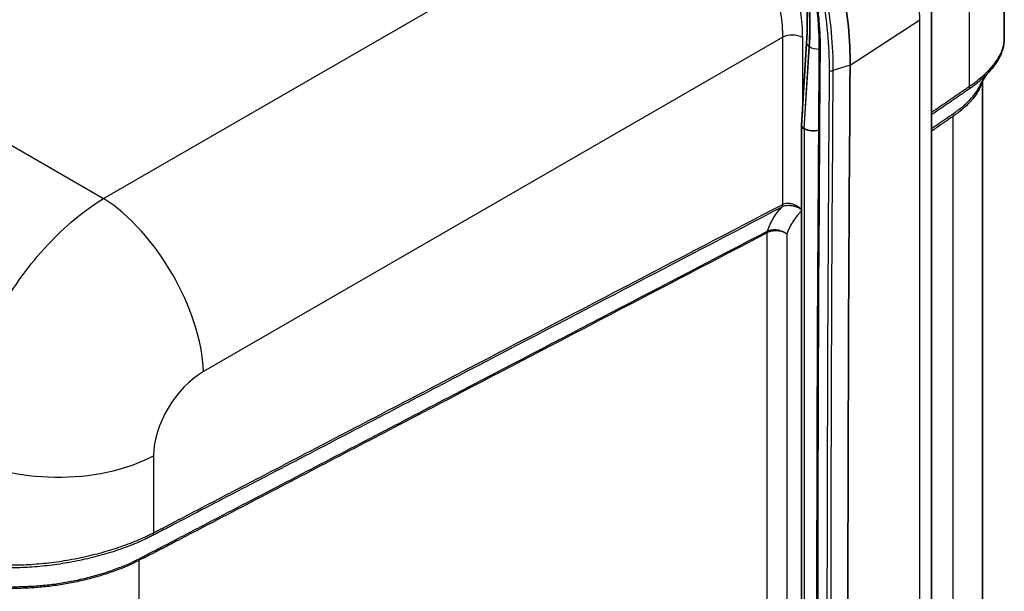
# Model space of a CAD drawing. Units: millimetres. Extents: x 43 to 6190, y 24 to 1991.
# Drawn here: x 1006 to 1138, y 357 to 433 of the extents above; entities that cross this region are included whole.
import ezdxf

# ---------------------------------------------------------------- set-up
doc = ezdxf.new("R2010")
doc.units = ezdxf.units.MM
doc.header["$LTSCALE"] = 3
doc.layers.add('Visible (ISO)', color=7, linetype='Continuous', lineweight=35)
doc.layers.add('Visible Narrow (ISO)', color=7, linetype='Continuous', lineweight=25)

msp = doc.modelspace()

# ---------------------------------------------------------------- linework, layer by layer
at = {"layer": 'Visible (ISO)'}
for p, q in [((1138.31, 430.926), (1138.31, 445.628)), ((1128.507, 254.323), (1128.507, 435.895)), ((1111.03, 419.259), (1111.702, 430.335)), ((1135.062, 424.652), (1135.062, 424.652)), ((1135.357, 300.64), (1135.357, 425.229)), ((1111.029, 247.358), (1111.029, 419.237)), ((1111.364, 418.794), (1111.375, 418.795))]:
    msp.add_line(p, q, dxfattribs=at)
for centre, major_axis, ratio, start_param, end_param in [((1113.787, 429.258), (-0.381, 0.003), 0.571923, 0.0000644, 0.0001034), ((1112.172, 419.214), (-1.143, 0.035), 0.5544881, 6.2663762, 7.0411587), ((1112.172, 431.649), (0.817, 12.855), 0.0622064, 3.1078838, 3.1521177), ((1111.385, 402.215), (-0.003, 16.58), 0.0650345, 6.2455415, 6.2899727), ((1112.5, 419.359), (-1.524, 0.05), 0.5560195, 0.8034625, 2.1626527)]:
    msp.add_ellipse(centre, major_axis=major_axis, ratio=ratio, start_param=start_param, end_param=end_param, dxfattribs=at)
for points, knots in [([(1111.702, 430.335), (1111.926, 434.026), (1111.674, 438.079), (1110.761, 443.339), (1110.524, 444.505), (1110.251, 445.673)], [0, 0, 0, 0, 1.7587185, 1.7587185, 2.254339, 2.254339, 2.254339, 2.254339]), ([(1116.542, 437.983), (1116.891, 436.148), (1117.147, 434.336), (1117.486, 430.787), (1117.566, 429.054), (1117.552, 427.371)], [-1.6399062, -1.6399062, -1.6399062, -1.6399062, -0.8202913, -0.8202913, 0, 0, 0, 0]), ([(1138.31, 430.928), (1138.31, 430.014), (1138.031, 429.079), (1137.154, 427.512), (1136.643, 426.846), (1136.02, 426.198)], [0, 0, 0, 0, 0.6799765, 0.6799765, 1.1995993, 1.1995993, 1.1995993, 1.1995993]), ([(1113.473, 252.994), (1113.296, 273.302), (1113.177, 293.644), (1113.006, 352.312), (1113.103, 390.725), (1113.406, 429.259)], [0, 0, 0, 0, 10.0000543, 10.0000543, 28.7902914, 28.7902914, 28.7902914, 28.7902914]), ([(1136.02, 426.197), (1136.02, 426.197), (1135.844, 426.011), (1135.422, 425.357), (1135.237, 425.028), (1135.062, 424.652)], [0.0107137, 0.0107137, 0.0107137, 0.0107137, 0.608057, 0.608057, 1.0139561, 1.0139561, 1.0139561, 1.0139561])]:
    msp.add_open_spline(points, degree=3, knots=knots, dxfattribs=at)
for points in [[(1113.406, 429.261), (1113.427, 431.977), (1113.181, 434.869), (1112.685, 437.824)], [(1117.552, 427.371), (1117.124, 368.905), (1117.15, 310.729), (1117.629, 252.856)], [(1136.02, 426.198), (1136.02, 426.198), (1136.02, 426.197), (1136.02, 426.197)]]:
    msp.add_open_spline(points, degree=3, dxfattribs=at)
at = {"layer": 'Visible Narrow (ISO)'}
for p, q in [((1017.061, 409.416), (1095.035, 454.434)), ((1133.637, 424.533), (1133.637, 438.413)), ((1117.552, 427.371), (1126.929, 433.49)), ((1126.929, 251.926), (1126.929, 433.49)), ((1108.492, 431.124), (1030.519, 386.106)), ((1108.492, 408.632), (1108.492, 431.124)), ((1111.126, 431.091), (1111.126, 420.842)), ((1112.002, 429.891), (1111.329, 418.803)), ((1111.375, 418.795), (1112.094, 429.858)), ((1117.552, 427.371), (1115.238, 426.626)), ((993.449, 423.048), (1017.061, 409.416)), ((1131.409, 293.821), (1131.409, 420.473)), ((1111.364, 418.794), (1111.364, 246.892)), ((1111.422, 246.858), (1111.422, 418.784)), ((1106.402, 278.535), (1106.402, 404.797)), ((1106.402, 404.797), (1106.402, 404.797)), ((1106.438, 405.026), (1106.438, 405.026)), ((1109.036, 404.633), (1109.036, 278.632)), ((1023.796, 374.78), (1023.796, 364.391)), ((1029.367, 367.009), (1029.367, 367.009)), ((1022.663, 363.847), (1022.662, 363.847)), ((1021.801, 360.668), (1021.801, 233.148))]:
    msp.add_line(p, q, dxfattribs=at)
for centre, major_axis, ratio, start_param, end_param in [((1092.923, 453.124), (-24.046, 41.649), 0.5773503, 3.9269908, 4.4823038), ((1109.779, 430.313), (1.905, 0), 0.5773503, 0.7853982, 2.3125613), ((1112.843, 430.266), (-1.141, 0.069), 0.5307572, 0, 0.7747825), ((1113.216, 430.357), (-1.521, 0.099), 0.5339304, 0.7770956, 1.7316819), ((1113.787, 429.258), (-0.381, 0.003), 0.571923, 0.0000665, 0.7899442), ((1115.049, 426.816), (0.381, -0.003), 0.5715417, 3.930994, 5.2354605), ((1132.775, 424.966), (0.655, -0.937), 0.5996135, 0.1535625, 0.7333269), ((1132.559, 419.896), (-0.883, 1.242), 0.5939273, 0.3712931, 0.7286011), ((1017.649, 394.215), (9.525, -16.498), 0.5259333, 0.7863495, 2.3552432), ((1107.839, 409.033), (0.441, -0.844), 0.5550622, 0.1868678, 0.8091564), ((1108.309, 407.93), (-0.424, -0.351), 0.4321012, 4.2439581, 4.2587627), ((1107.849, 409.038), (0.435, -0.847), 0.5596683, 0.1908588, 0.8130773), ((1108.474, 407.943), (0.783, 0.709), 0.5290139, 1.1029354, 1.1143291), ((1107.046, 404.391), (-0.44, 0.845), 0.5557715, 0.4819678, 0.8097542), ((1107.046, 404.391), (-0.441, 0.844), 0.5553193, 0.4815846, 0.8093728), ((1030.825, 378.499), (-5.087, -8.058), 0.6019577, 3.9944298, 5.5215929), ((1010.926, 382.889), (19.05, 0), 0.5773503, 3.9269908, 5.4541539), ((1023.153, 364.797), (0.429, -0.85), 0.5641346, 0.2590598, 0.816969), ((1022.445, 360.263), (-0.423, 0.853), 0.5684528, 0.4816457, 0.8208184), ((1006.551, 356.419), (-0.03, 0.952), 0.3278636, 5.2944617, 5.6366927)]:
    msp.add_ellipse(centre, major_axis=major_axis, ratio=ratio, start_param=start_param, end_param=end_param, dxfattribs=at)
for points, knots in [([(1096.323, 456.731), (1097.292, 456.172), (1098.262, 455.502), (1099.212, 454.735), (1100.163, 453.968), (1101.095, 453.104), (1101.99, 452.159), (1102.885, 451.214), (1103.744, 450.189), (1104.549, 449.102), (1105.355, 448.016), (1106.107, 446.869), (1106.792, 445.682), (1107.477, 444.496), (1108.094, 443.271), (1108.632, 442.03), (1109.171, 440.789), (1109.629, 439.533), (1110, 438.285), (1110.37, 437.038), (1110.653, 435.799), (1110.842, 434.592), (1111.031, 433.385), (1111.126, 432.211), (1111.126, 431.091)], [2.3571458, 2.3571458, 2.3571458, 2.3571458, 2.5532575, 2.5532575, 2.5532575, 2.7493692, 2.7493692, 2.7493692, 2.9454809, 2.9454809, 2.9454809, 3.1415927, 3.1415927, 3.1415927, 3.3377044, 3.3377044, 3.3377044, 3.5338161, 3.5338161, 3.5338161, 3.7299278, 3.7299278, 3.7299278, 3.9260395, 3.9260395, 3.9260395, 3.9260395]), ([(1108.492, 431.124), (1108.496, 432.144), (1108.413, 433.214), (1108.076, 435.412), (1107.822, 436.54), (1107.152, 438.811), (1106.737, 439.954), (1105.761, 442.211), (1105.2, 443.325), (1103.955, 445.482), (1103.27, 446.525), (1101.803, 448.499), (1101.021, 449.43), (1099.389, 451.145), (1098.539, 451.929), (1096.805, 453.32), (1095.92, 453.927), (1095.035, 454.434)], [2.3571458, 2.3571458, 2.3571458, 2.3571458, 2.5532575, 2.5532575, 2.7493692, 2.7493692, 2.9454809, 2.9454809, 3.1415927, 3.1415927, 3.3377044, 3.3377044, 3.5338161, 3.5338161, 3.7299278, 3.7299278, 3.9260395, 3.9260395, 3.9260395, 3.9260395]), ([(1109.221, 450.334), (1110.304, 446.865), (1111.111, 443.305), (1111.583, 439.838), (1112.054, 436.371), (1112.191, 433.001), (1112.002, 429.891)], [4.7156258, 4.7156258, 4.7156258, 4.7156258, 4.97940883, 4.97940883, 4.97940883, 5.24319172, 5.24319172, 5.24319172, 5.24319172]), ([(1112.094, 429.858), (1112.297, 432.971), (1112.174, 436.347), (1111.716, 439.822), (1111.257, 443.297), (1110.464, 446.868), (1109.391, 450.352)], [4.17632482, 4.17632482, 4.17632482, 4.17632482, 4.439313, 4.439313, 4.439313, 4.7023013, 4.7023013, 4.7023013, 4.7023013]), ([(1112.801, 437.68), (1112.861, 437.319), (1112.918, 436.96), (1112.971, 436.601), (1113.022, 436.251), (1113.07, 435.903), (1113.115, 435.556), (1113.209, 434.817), (1113.288, 434.084), (1113.349, 433.358), (1113.472, 431.908), (1113.528, 430.487), (1113.517, 429.105)], [0, 0, 0, 0, 0.001619862, 0.001619862, 0.001619862, 0.00320159, 0.00320159, 0.00320159, 0.006570783, 0.006570783, 0.006570783, 0.013308057, 0.013308057, 0.013308057, 0.013308057]), ([(1114.78, 426.663), (1114.791, 428.311), (1114.715, 430.003), (1114.55, 431.741), (1114.385, 433.478), (1114.132, 435.247), (1113.793, 437.047)], [0, 0, 0, 0, 0.008016937, 0.008016937, 0.008016937, 0.016034315, 0.016034315, 0.016034315, 0.016034315]), ([(1114.244, 437.089), (1114.585, 435.276), (1114.841, 433.493), (1115.173, 429.992), (1115.25, 428.286), (1115.238, 426.626)], [-0.00000006, -0.00000006, -0.00000006, -0.00000006, 0.008093484, 0.008093484, 0.016187028, 0.016187028, 0.016187028, 0.016187028]), ([(1133.637, 424.533), (1133.815, 424.657), (1133.988, 424.78), (1134.156, 424.904), (1134.323, 425.028), (1134.485, 425.152), (1134.643, 425.277), (1134.959, 425.526), (1135.256, 425.777), (1135.534, 426.029), (1135.812, 426.281), (1136.071, 426.535), (1136.31, 426.791), (1136.311, 426.792), (1136.312, 426.794), (1136.314, 426.795), (1136.552, 427.05), (1136.772, 427.308), (1136.968, 427.563), (1136.969, 427.565), (1136.971, 427.567), (1136.972, 427.568), (1137.365, 428.08), (1137.67, 428.583), (1137.891, 429.081), (1137.892, 429.083), (1137.893, 429.085), (1137.893, 429.087), (1138.003, 429.335), (1138.091, 429.582), (1138.157, 429.827), (1138.158, 429.829), (1138.159, 429.832), (1138.159, 429.834), (1138.225, 430.079), (1138.27, 430.323), (1138.293, 430.562), (1138.293, 430.564), (1138.293, 430.566), (1138.293, 430.568), (1138.304, 430.689), (1138.31, 430.808), (1138.31, 430.927)], [0, 0, 0, 0, 0.00107094, 0.00107094, 0.00107094, 0.002138285, 0.002138285, 0.002138285, 0.00427657, 0.00427657, 0.00427657, 0.006414855, 0.006414855, 0.006414855, 0.006425219, 0.006425219, 0.006425219, 0.00855314, 0.00855314, 0.00855314, 0.008566639, 0.008566639, 0.008566639, 0.012829709, 0.012829709, 0.012829709, 0.012847713, 0.012847713, 0.012847713, 0.014967994, 0.014967994, 0.014967994, 0.014987392, 0.014987392, 0.014987392, 0.017106279, 0.017106279, 0.017106279, 0.017126452, 0.017126452, 0.017126452, 0.018199887, 0.018199887, 0.018199887, 0.018199887]), ([(1113.517, 429.105), (1113.286, 399.762), (1113.174, 370.488), (1113.184, 341.285), (1113.194, 311.73), (1113.328, 282.247), (1113.585, 252.839)], [0, 0, 0, 0, 0.14309203, 0.14309203, 0.14309203, 0.28791061, 0.28791061, 0.28791061, 0.28791061]), ([(1115.238, 426.626), (1115.023, 397.387), (1114.923, 368.219), (1114.936, 339.126), (1114.949, 310.034), (1115.074, 281.015), (1115.314, 252.071)], [0.00000002, 0.00000002, 0.00000002, 0.00000002, 0.14256673, 0.14256673, 0.14256673, 0.28513255, 0.28513255, 0.28513255, 0.28513255]), ([(1136.02, 426.197), (1135.813, 425.982), (1135.592, 425.769), (1135.086, 425.31), (1134.795, 425.065), (1134.332, 424.7), (1134.174, 424.579), (1133.848, 424.339), (1133.681, 424.221), (1133.508, 424.1)], [0.0274756389, 0.0274756389, 0.0274756389, 0.0274756389, 0.0292710775, 0.0292710775, 0.0313618687, 0.0313618687, 0.0324072643, 0.0324072643, 0.03345266, 0.03345266, 0.03345266, 0.03345266]), ([(1128.507, 421.021), (1128.703, 421.155), (1128.898, 421.289), (1129.094, 421.423), (1129.104, 421.429), (1129.113, 421.436), (1129.123, 421.443), (1129.87, 421.954), (1130.618, 422.466), (1131.365, 422.978), (1131.37, 422.982), (1131.375, 422.985), (1131.38, 422.988), (1131.754, 423.244), (1132.128, 423.501), (1132.501, 423.756), (1132.504, 423.758), (1132.506, 423.76), (1132.509, 423.761), (1132.696, 423.889), (1132.882, 424.017), (1133.069, 424.144), (1133.259, 424.273), (1133.448, 424.4), (1133.637, 424.533)], [0.010293446, 0.010293446, 0.010293446, 0.010293446, 0.011485106, 0.011485106, 0.011485106, 0.011544554, 0.011544554, 0.011544554, 0.016102662, 0.016102662, 0.016102662, 0.016132386, 0.016132386, 0.016132386, 0.01841144, 0.01841144, 0.01841144, 0.018426302, 0.018426302, 0.018426302, 0.019565828, 0.019565828, 0.019565828, 0.020720217, 0.020720217, 0.020720217, 0.020720217]), ([(1135.261, 425.052), (1135.219, 424.879), (1135.165, 424.704), (1135.023, 424.336), (1134.934, 424.143), (1134.623, 423.563), (1134.357, 423.175), (1133.871, 422.591), (1133.695, 422.396), (1133.312, 422.006), (1133.104, 421.809), (1132.664, 421.42), (1132.431, 421.227), (1132.062, 420.943), (1131.936, 420.849), (1131.677, 420.663), (1131.545, 420.57), (1131.409, 420.473)], [0.013175813, 0.013175813, 0.013175813, 0.013175813, 0.014695245, 0.014695245, 0.016328049, 0.016328049, 0.019593659, 0.019593659, 0.021226464, 0.021226464, 0.022859269, 0.022859269, 0.024492074, 0.024492074, 0.025308477, 0.025308477, 0.026124879, 0.026124879, 0.026124879, 0.026124879]), ([(1131.468, 420.863), (1131.605, 420.958), (1131.738, 421.049), (1131.869, 421.143), (1131.872, 421.146), (1131.875, 421.148), (1131.878, 421.15), (1132.006, 421.242), (1132.131, 421.335), (1132.253, 421.429), (1132.255, 421.43), (1132.258, 421.432), (1132.26, 421.434), (1132.507, 421.624), (1132.74, 421.817), (1132.961, 422.012), (1132.963, 422.014), (1132.964, 422.015), (1132.966, 422.017), (1133.187, 422.212), (1133.395, 422.409), (1133.587, 422.606), (1133.589, 422.607), (1133.59, 422.609), (1133.591, 422.61), (1133.784, 422.807), (1133.961, 423.003), (1134.123, 423.199), (1134.124, 423.2), (1134.126, 423.201), (1134.127, 423.203), (1134.452, 423.596), (1134.72, 423.989), (1134.927, 424.38), (1134.928, 424.382), (1134.929, 424.383), (1134.93, 424.384), (1134.977, 424.474), (1135.021, 424.563), (1135.062, 424.652)], [0, 0, 0, 0, 0.000835326, 0.000835326, 0.000835326, 0.000854653, 0.000854653, 0.000854653, 0.001670653, 0.001670653, 0.001670653, 0.001686576, 0.001686576, 0.001686576, 0.003341306, 0.003341306, 0.003341306, 0.003354064, 0.003354064, 0.003354064, 0.005011958, 0.005011958, 0.005011958, 0.00502418, 0.00502418, 0.00502418, 0.006682611, 0.006682611, 0.006682611, 0.006694944, 0.006694944, 0.006694944, 0.010023917, 0.010023917, 0.010023917, 0.010036178, 0.010036178, 0.010036178, 0.01079567, 0.01079567, 0.01079567, 0.01079567]), ([(1133.508, 424.1), (1133.321, 423.97), (1133.133, 423.843), (1132.756, 423.587), (1132.568, 423.458), (1132.003, 423.071), (1131.626, 422.813), (1130.496, 422.038), (1129.743, 421.522), (1128.829, 420.895), (1128.668, 420.785), (1128.507, 420.675)], [0, 0, 0, 0, 0.001146775, 0.001146775, 0.002293549, 0.002293549, 0.004587098, 0.004587098, 0.009174196, 0.009174196, 0.010153229, 0.010153229, 0.010153229, 0.010153229]), ([(1128.507, 418.832), (1128.757, 419.003), (1129.006, 419.174), (1129.626, 419.599), (1129.998, 419.854), (1130.551, 420.235), (1130.735, 420.361), (1131.01, 420.55), (1131.102, 420.612), (1131.285, 420.737), (1131.376, 420.799), (1131.468, 420.863)], [0.014393822, 0.014393822, 0.014393822, 0.014393822, 0.0159120381, 0.0159120381, 0.018169563, 0.018169563, 0.0192983255, 0.0192983255, 0.0198627067, 0.0198627067, 0.0204270879, 0.0204270879, 0.0204270879, 0.0204270879]), ([(1131.409, 420.473), (1131.316, 420.407), (1131.224, 420.342), (1131.131, 420.278), (1131.038, 420.213), (1130.946, 420.148), (1130.853, 420.083), (1130.668, 419.954), (1130.483, 419.825), (1130.297, 419.696), (1129.927, 419.44), (1129.556, 419.187), (1129.186, 418.933), (1128.96, 418.779), (1128.734, 418.625), (1128.507, 418.47)], [0, 0, 0, 0, 0.0005648911, 0.0005648911, 0.0005648911, 0.0011297823, 0.0011297823, 0.0011297823, 0.0022595591, 0.0022595591, 0.0022595591, 0.0045190651, 0.0045190651, 0.0045190651, 0.0058976309, 0.0058976309, 0.0058976309, 0.0058976309]), ([(997.456, 375.112), (997.456, 376.597), (997.581, 378.151), (998.076, 381.344), (998.446, 382.982), (999.418, 386.283), (1000.02, 387.945), (1001.433, 391.233), (1002.245, 392.859), (1004.049, 396.016), (1005.041, 397.546), (1007.17, 400.457), (1008.307, 401.836), (1010.683, 404.394), (1011.923, 405.573), (1014.46, 407.686), (1015.758, 408.62), (1017.061, 409.416)], [0, 0, 0, 0, 0.1908954, 0.1908954, 0.3817908, 0.3817908, 0.5726862, 0.5726862, 0.7635815, 0.7635815, 0.9544769, 0.9544769, 1.1453723, 1.1453723, 1.3362677, 1.3362677, 1.5271631, 1.5271631, 1.5271631, 1.5271631]), ([(1108.359, 408.248), (1094.249, 400.88), (1080.139, 393.511), (1066.028, 386.145), (1058.972, 382.461), (1051.917, 378.778), (1044.861, 375.095), (1041.333, 373.254), (1037.805, 371.413), (1034.277, 369.572), (1032.749, 368.774), (1031.22, 367.977), (1029.691, 367.179), (1029.456, 367.056), (1029.22, 366.933), (1028.985, 366.81), (1028.103, 366.35), (1027.221, 365.89), (1026.339, 365.428), (1025.898, 365.197), (1025.457, 364.966), (1025.016, 364.734), (1024.796, 364.618), (1024.575, 364.502), (1024.355, 364.386), (1024.314, 364.364), (1024.274, 364.343), (1024.233, 364.321), (1024.053, 364.226), (1023.872, 364.13), (1023.69, 364.037)], [0, 0, 0, 0, 0.07658236, 0.07658236, 0.07658236, 0.11487354, 0.11487354, 0.11487354, 0.13401913, 0.13401913, 0.13401913, 0.14231455, 0.14231455, 0.14231455, 0.14359192, 0.14359192, 0.14359192, 0.14837832, 0.14837832, 0.14837832, 0.15077152, 0.15077152, 0.15077152, 0.15196812, 0.15196812, 0.15196812, 0.15218848, 0.15218848, 0.15218848, 0.15316472, 0.15316472, 0.15316472, 0.15316472]), ([(1023.796, 364.391), (1024.017, 364.503), (1024.237, 364.62), (1024.458, 364.736), (1024.678, 364.853), (1024.899, 364.969), (1025.119, 365.085), (1025.56, 365.317), (1026.001, 365.548), (1026.443, 365.779), (1027.325, 366.241), (1028.207, 366.702), (1029.089, 367.163), (1030.853, 368.084), (1032.618, 369.005), (1034.382, 369.926), (1037.91, 371.768), (1041.439, 373.61), (1044.968, 375.452), (1052.025, 379.137), (1059.082, 382.822), (1066.139, 386.508), (1080.253, 393.88), (1094.368, 401.254), (1108.482, 408.627)], [0, 0, 0, 0, 0.00119652, 0.00119652, 0.00119652, 0.00239303, 0.00239303, 0.00239303, 0.00478606, 0.00478606, 0.00478606, 0.00957212, 0.00957212, 0.00957212, 0.01914424, 0.01914424, 0.01914424, 0.03828849, 0.03828849, 0.03828849, 0.07657698, 0.07657698, 0.07657698, 0.15315395, 0.15315395, 0.15315395, 0.15315395]), ([(1106.438, 405.026), (1106.664, 405.666), (1106.938, 406.26), (1107.259, 406.799), (1107.419, 407.068), (1107.591, 407.325), (1107.775, 407.567), (1107.959, 407.809), (1108.153, 408.036), (1108.359, 408.248)], [0.000232435, 0.000232435, 0.000232435, 0.000232435, 0.0042319184, 0.0042319184, 0.0042319184, 0.0062316601, 0.0062316601, 0.0062316601, 0.0082314019, 0.0082314019, 0.0082314019, 0.0082314019]), ([(1111.029, 407.904), (1110.968, 407.948), (1110.904, 407.99), (1110.837, 408.029), (1110.735, 408.089), (1110.626, 408.145), (1110.512, 408.195), (1110.506, 408.197), (1110.5, 408.2), (1110.494, 408.202), (1110.385, 408.249), (1110.273, 408.289), (1110.158, 408.324), (1110.15, 408.326), (1110.141, 408.329), (1110.133, 408.331), (1110.081, 408.346), (1110.027, 408.36), (1109.973, 408.373), (1109.911, 408.387), (1109.847, 408.4), (1109.784, 408.411), (1109.776, 408.412), (1109.768, 408.414), (1109.76, 408.415), (1109.752, 408.416), (1109.744, 408.418), (1109.736, 408.419), (1109.72, 408.422), (1109.704, 408.424), (1109.688, 408.426), (1109.656, 408.431), (1109.624, 408.435), (1109.592, 408.438), (1109.528, 408.445), (1109.464, 408.45), (1109.4, 408.452), (1109.392, 408.453), (1109.383, 408.453), (1109.375, 408.453), (1109.257, 408.457), (1109.141, 408.452), (1109.028, 408.44), (1109.021, 408.44), (1109.015, 408.439), (1109.008, 408.438), (1108.893, 408.425), (1108.781, 408.403), (1108.676, 408.373), (1108.673, 408.372), (1108.67, 408.371), (1108.667, 408.37), (1108.56, 408.339), (1108.459, 408.3), (1108.366, 408.252)], [0.0001620508, 0.0001620508, 0.0001620508, 0.0001620508, 0.0004935961, 0.0004935961, 0.0004935961, 0.0010048082, 0.0010048082, 0.0010048082, 0.0010304026, 0.0010304026, 0.0010304026, 0.0015160204, 0.0015160204, 0.0015160204, 0.0015502191, 0.0015502191, 0.0015502191, 0.0017716264, 0.0017716264, 0.0017716264, 0.0020272325, 0.0020272325, 0.0020272325, 0.0020591833, 0.0020591833, 0.0020591833, 0.002091134, 0.002091134, 0.002091134, 0.0021550355, 0.0021550355, 0.0021550355, 0.0022828386, 0.0022828386, 0.0022828386, 0.0025384446, 0.0025384446, 0.0025384446, 0.0025732436, 0.0025732436, 0.0025732436, 0.0030496567, 0.0030496567, 0.0030496567, 0.003076361, 0.003076361, 0.003076361, 0.0035608689, 0.0035608689, 0.0035608689, 0.0035753972, 0.0035753972, 0.0035753972, 0.004072081, 0.004072081, 0.004072081, 0.004072081]), ([(1108.492, 408.632), (1108.585, 408.679), (1108.685, 408.715), (1108.79, 408.741), (1108.793, 408.741), (1108.796, 408.742), (1108.799, 408.743), (1108.902, 408.767), (1109.012, 408.781), (1109.125, 408.785), (1109.131, 408.785), (1109.137, 408.785), (1109.143, 408.785), (1109.254, 408.788), (1109.366, 408.781), (1109.48, 408.764), (1109.488, 408.763), (1109.496, 408.762), (1109.504, 408.76), (1109.618, 408.742), (1109.732, 408.715), (1109.846, 408.679), (1109.854, 408.677), (1109.863, 408.674), (1109.871, 408.671), (1109.985, 408.634), (1110.096, 408.588), (1110.204, 408.537), (1110.32, 408.48), (1110.433, 408.416), (1110.543, 408.343), (1110.548, 408.34), (1110.553, 408.336), (1110.558, 408.333), (1110.732, 408.216), (1110.889, 408.084), (1111.029, 407.938)], [0, 0, 0, 0, 0.0005042688, 0.0005042688, 0.0005042688, 0.0005193795, 0.0005193795, 0.0005193795, 0.001011348, 0.001011348, 0.001011348, 0.001038759, 0.001038759, 0.001038759, 0.0015231797, 0.0015231797, 0.0015231797, 0.0015581385, 0.0015581385, 0.0015581385, 0.0020406164, 0.0020406164, 0.0020406164, 0.002077518, 0.002077518, 0.002077518, 0.0025636293, 0.0025636293, 0.0025636293, 0.0030913324, 0.0030913324, 0.0030913324, 0.003116277, 0.003116277, 0.003116277, 0.0039572035, 0.0039572035, 0.0039572035, 0.0039572035]), ([(1111.029, 407.738), (1111.011, 407.72), (1110.993, 407.702), (1110.974, 407.684), (1110.946, 407.656), (1110.918, 407.629), (1110.89, 407.601), (1110.876, 407.588), (1110.862, 407.574), (1110.848, 407.56), (1110.834, 407.547), (1110.821, 407.533), (1110.807, 407.519), (1110.805, 407.517), (1110.803, 407.515), (1110.801, 407.513), (1110.694, 407.405), (1110.59, 407.293), (1110.489, 407.176), (1110.488, 407.174), (1110.486, 407.173), (1110.485, 407.171), (1110.285, 406.939), (1110.097, 406.689), (1109.923, 406.423), (1109.917, 406.413), (1109.91, 406.403), (1109.903, 406.393), (1109.562, 405.865), (1109.272, 405.277), (1109.036, 404.633)], [0.0003061126, 0.0003061126, 0.0003061126, 0.0003061126, 0.0004805504, 0.0004805504, 0.0004805504, 0.0007461732, 0.0007461732, 0.0007461732, 0.0008789847, 0.0008789847, 0.0008789847, 0.0010117961, 0.0010117961, 0.0010117961, 0.0010301564, 0.0010301564, 0.0010301564, 0.0020603128, 0.0020603128, 0.0020603128, 0.0020742876, 0.0020742876, 0.0020742876, 0.0041206256, 0.0041206256, 0.0041206256, 0.0041992673, 0.0041992673, 0.0041992673, 0.0082412511, 0.0082412511, 0.0082412511, 0.0082412511]), ([(1106.402, 404.797), (1092.302, 397.437), (1078.202, 390.076), (1064.101, 382.713), (1057.051, 379.032), (1050.001, 375.35), (1042.951, 371.668), (1039.426, 369.827), (1035.901, 367.986), (1032.376, 366.145), (1030.613, 365.225), (1028.851, 364.305), (1027.088, 363.384), (1026.648, 363.153), (1026.207, 362.923), (1025.767, 362.693), (1025.326, 362.463), (1024.885, 362.232), (1024.445, 362.006), (1024.004, 361.779), (1023.564, 361.556), (1023.123, 361.333), (1022.903, 361.222), (1022.682, 361.111), (1022.462, 361), (1022.352, 360.945), (1022.242, 360.89), (1022.132, 360.834), (1022.021, 360.779), (1021.911, 360.723), (1021.801, 360.668)], [0, 0, 0, 0, 0.07650034, 0.07650034, 0.07650034, 0.11475051, 0.11475051, 0.11475051, 0.13387559, 0.13387559, 0.13387559, 0.1434378, 0.1434378, 0.1434378, 0.14582843, 0.14582843, 0.14582843, 0.14821906, 0.14821906, 0.14821906, 0.15060969, 0.15060969, 0.15060969, 0.15180501, 0.15180501, 0.15180501, 0.15240272, 0.15240272, 0.15240272, 0.15300032, 0.15300032, 0.15300032, 0.15300032]), ([(1021.845, 360.908), (1021.955, 360.964), (1022.066, 361.024), (1022.177, 361.082), (1022.289, 361.14), (1022.4, 361.199), (1022.511, 361.257), (1022.734, 361.373), (1022.956, 361.488), (1023.177, 361.602), (1023.62, 361.831), (1024.062, 362.059), (1024.503, 362.287), (1024.944, 362.515), (1025.383, 362.743), (1025.823, 362.973), (1026.264, 363.203), (1026.704, 363.433), (1027.144, 363.663), (1028.907, 364.583), (1030.669, 365.503), (1032.431, 366.423), (1035.956, 368.263), (1039.48, 370.103), (1043.004, 371.942), (1050.053, 375.621), (1057.101, 379.298), (1064.15, 382.975), (1078.246, 390.329), (1092.342, 397.68), (1106.438, 405.026)], [0, 0, 0, 0, 0.00059552, 0.00059552, 0.00059552, 0.00119341, 0.00119341, 0.00119341, 0.00238819, 0.00238819, 0.00238819, 0.00477485, 0.00477485, 0.00477485, 0.00716209, 0.00716209, 0.00716209, 0.00955218, 0.00955218, 0.00955218, 0.01911478, 0.01911478, 0.01911478, 0.0382398, 0.0382398, 0.0382398, 0.07648985, 0.07648985, 0.07648985, 0.15298998, 0.15298998, 0.15298998, 0.15298998]), ([(1109.036, 404.633), (1108.951, 404.691), (1108.857, 404.744), (1108.757, 404.791), (1108.658, 404.838), (1108.551, 404.88), (1108.439, 404.915), (1108.327, 404.951), (1108.212, 404.979), (1108.094, 405.001), (1107.977, 405.023), (1107.855, 405.038), (1107.733, 405.045), (1107.611, 405.053), (1107.488, 405.053), (1107.369, 405.046), (1107.25, 405.039), (1107.133, 405.025), (1107.02, 405.004), (1106.906, 404.983), (1106.795, 404.954), (1106.692, 404.92), (1106.589, 404.885), (1106.493, 404.844), (1106.402, 404.797)], [-0.0000204566, -0.0000204566, -0.0000204566, -0.0000204566, 0.000462406, 0.000462406, 0.000462406, 0.0009452698, 0.0009452698, 0.0009452698, 0.0014281337, 0.0014281337, 0.0014281337, 0.0019109976, 0.0019109976, 0.0019109976, 0.0023938614, 0.0023938614, 0.0023938614, 0.0028767253, 0.0028767253, 0.0028767253, 0.0033595891, 0.0033595891, 0.0033595891, 0.003842453, 0.003842453, 0.003842453, 0.003842453]), ([(1106.438, 405.026), (1106.528, 405.073), (1106.625, 405.112), (1106.727, 405.143), (1106.83, 405.175), (1106.94, 405.198), (1107.052, 405.214), (1107.165, 405.229), (1107.281, 405.236), (1107.399, 405.235), (1107.517, 405.233), (1107.638, 405.223), (1107.758, 405.205), (1107.878, 405.187), (1107.998, 405.16), (1108.114, 405.126), (1108.23, 405.093), (1108.343, 405.051), (1108.453, 405.002), (1108.562, 404.953), (1108.667, 404.897), (1108.764, 404.835), (1108.862, 404.774), (1108.953, 404.706), (1109.036, 404.633)], [0, 0, 0, 0, 0.0004835423, 0.0004835423, 0.0004835423, 0.0009670846, 0.0009670846, 0.0009670846, 0.0014506269, 0.0014506269, 0.0014506269, 0.0019341692, 0.0019341692, 0.0019341692, 0.0024177115, 0.0024177115, 0.0024177115, 0.0029012539, 0.0029012539, 0.0029012539, 0.0033847962, 0.0033847962, 0.0033847962, 0.0038683371, 0.0038683371, 0.0038683371, 0.0038683371]), ([(1003.075, 360.108), (1003.492, 360.089), (1003.916, 360.074), (1004.343, 360.069), (1004.771, 360.064), (1005.204, 360.067), (1005.641, 360.077), (1006.079, 360.088), (1006.521, 360.106), (1006.969, 360.131), (1007.417, 360.156), (1007.871, 360.188), (1008.328, 360.227), (1008.331, 360.228), (1008.333, 360.228), (1008.336, 360.228), (1009.248, 360.307), (1010.161, 360.412), (1011.075, 360.545), (1011.078, 360.545), (1011.081, 360.546), (1011.084, 360.546), (1011.997, 360.679), (1012.91, 360.841), (1013.824, 361.03), (1013.827, 361.031), (1013.83, 361.031), (1013.833, 361.032), (1014.288, 361.126), (1014.746, 361.228), (1015.198, 361.335), (1015.201, 361.336), (1015.204, 361.336), (1015.207, 361.337), (1015.659, 361.444), (1016.105, 361.557), (1016.545, 361.675), (1016.548, 361.676), (1016.551, 361.677), (1016.553, 361.677), (1017.438, 361.914), (1018.299, 362.173), (1019.136, 362.456), (1019.557, 362.599), (1019.971, 362.747), (1020.379, 362.901), (1020.787, 363.055), (1021.189, 363.214), (1021.58, 363.376), (1021.97, 363.538), (1022.35, 363.703), (1022.719, 363.873), (1022.904, 363.957), (1023.086, 364.043), (1023.265, 364.129), (1023.445, 364.216), (1023.622, 364.303), (1023.796, 364.391)], [0, 0, 0, 0, 0.001866708, 0.001866708, 0.001866708, 0.003733685, 0.003733685, 0.003733685, 0.00560101, 0.00560101, 0.00560101, 0.00746877, 0.00746877, 0.00746877, 0.007478708, 0.007478708, 0.007478708, 0.011205789, 0.011205789, 0.011205789, 0.011218062, 0.011218062, 0.011218062, 0.014944653, 0.014944653, 0.014944653, 0.014957415, 0.014957415, 0.014957415, 0.016814834, 0.016814834, 0.016814834, 0.016827092, 0.016827092, 0.016827092, 0.018685419, 0.018685419, 0.018685419, 0.018696769, 0.018696769, 0.018696769, 0.022427589, 0.022427589, 0.022427589, 0.024299126, 0.024299126, 0.024299126, 0.026170964, 0.026170964, 0.026170964, 0.028042883, 0.028042883, 0.028042883, 0.028978858, 0.028978858, 0.028978858, 0.029914831, 0.029914831, 0.029914831, 0.029914831]), ([(1023.69, 364.037), (1023.517, 363.948), (1023.341, 363.859), (1022.985, 363.684), (1022.804, 363.598), (1022.255, 363.343), (1021.88, 363.178), (1021.111, 362.855), (1020.715, 362.697), (1019.913, 362.393), (1019.506, 362.246), (1018.268, 361.823), (1017.419, 361.565), (1016.113, 361.21), (1015.672, 361.097), (1014.778, 360.881), (1014.325, 360.779), (1012.974, 360.493), (1012.074, 360.329), (1010.273, 360.057), (1009.372, 359.948), (1008.022, 359.823), (1007.576, 359.788), (1006.694, 359.733), (1006.258, 359.712), (1005.396, 359.685), (1004.97, 359.679), (1004.127, 359.682), (1003.71, 359.693), (1003.298, 359.709)], [0, 0, 0, 0, 0.000924107, 0.000924107, 0.001848214, 0.001848214, 0.003696427, 0.003696427, 0.005544641, 0.005544641, 0.007392854, 0.007392854, 0.011089282, 0.011089282, 0.012937495, 0.012937495, 0.014785709, 0.014785709, 0.018482136, 0.018482136, 0.022178563, 0.022178563, 0.024026777, 0.024026777, 0.02587499, 0.02587499, 0.027723204, 0.027723204, 0.029571418, 0.029571418, 0.029571418, 0.029571418]), ([(1006.715, 357.185), (1007.039, 357.197), (1007.367, 357.211), (1007.697, 357.231), (1008.026, 357.251), (1008.357, 357.275), (1008.688, 357.304), (1009.349, 357.363), (1010.014, 357.441), (1010.682, 357.537), (1011.351, 357.633), (1012.023, 357.747), (1012.7, 357.877), (1013.376, 358.007), (1014.044, 358.15), (1014.7, 358.31), (1015.356, 358.469), (1016.002, 358.645), (1016.637, 358.838), (1016.955, 358.934), (1017.27, 359.034), (1017.583, 359.138), (1017.895, 359.242), (1018.204, 359.348), (1018.505, 359.457), (1019.108, 359.675), (1019.687, 359.901), (1020.243, 360.141), (1020.52, 360.26), (1020.792, 360.383), (1021.057, 360.51), (1021.059, 360.511), (1021.061, 360.512), (1021.063, 360.513), (1021.194, 360.575), (1021.323, 360.639), (1021.45, 360.704), (1021.453, 360.705), (1021.455, 360.706), (1021.458, 360.708), (1021.588, 360.774), (1021.717, 360.842), (1021.845, 360.908)], [0, 0, 0, 0, 0.001377312, 0.001377312, 0.001377312, 0.002754624, 0.002754624, 0.002754624, 0.005506484, 0.005506484, 0.005506484, 0.008261866, 0.008261866, 0.008261866, 0.011015991, 0.011015991, 0.011015991, 0.013767429, 0.013767429, 0.013767429, 0.015144741, 0.015144741, 0.015144741, 0.016522411, 0.016522411, 0.016522411, 0.019275703, 0.019275703, 0.019275703, 0.020649325, 0.020649325, 0.020649325, 0.020659678, 0.020659678, 0.020659678, 0.021335394, 0.021335394, 0.021335394, 0.021348333, 0.021348333, 0.021348333, 0.022036989, 0.022036989, 0.022036989, 0.022036989]), ([(1021.801, 360.668), (1021.675, 360.606), (1021.548, 360.54), (1021.419, 360.475), (1021.29, 360.41), (1021.16, 360.346), (1021.028, 360.283), (1020.764, 360.157), (1020.494, 360.035), (1020.219, 359.916), (1019.668, 359.679), (1019.094, 359.454), (1018.496, 359.238), (1018.197, 359.13), (1017.892, 359.024), (1017.582, 358.921), (1017.273, 358.818), (1016.96, 358.719), (1016.645, 358.623), (1016.015, 358.431), (1015.374, 358.254), (1014.723, 358.095), (1014.072, 357.935), (1013.41, 357.791), (1012.739, 357.661), (1012.068, 357.53), (1011.401, 357.415), (1010.737, 357.317), (1010.073, 357.219), (1009.413, 357.139), (1008.755, 357.078), (1008.426, 357.048), (1008.098, 357.022), (1007.771, 357.001), (1007.444, 356.98), (1007.117, 356.964), (1006.795, 356.95)], [0, 0, 0, 0, 0.000674569, 0.000674569, 0.000674569, 0.00134918, 0.00134918, 0.00134918, 0.002698429, 0.002698429, 0.002698429, 0.005397136, 0.005397136, 0.005397136, 0.006746643, 0.006746643, 0.006746643, 0.008096358, 0.008096358, 0.008096358, 0.010796614, 0.010796614, 0.010796614, 0.013497843, 0.013497843, 0.013497843, 0.016200523, 0.016200523, 0.016200523, 0.018904503, 0.018904503, 0.018904503, 0.020256864, 0.020256864, 0.020256864, 0.021609532, 0.021609532, 0.021609532, 0.021609532]), ([(999.341, 356.832), (999.572, 356.875), (999.817, 356.902), (1000.074, 356.92), (1000.08, 356.921), (1000.086, 356.921), (1000.092, 356.922), (1000.343, 356.939), (1000.605, 356.948), (1000.875, 356.96), (1000.882, 356.96), (1000.89, 356.961), (1000.897, 356.961), (1001.166, 356.973), (1001.442, 356.987), (1001.727, 357.001), (1001.734, 357.001), (1001.741, 357.002), (1001.748, 357.002), (1002.035, 357.016), (1002.331, 357.03), (1002.635, 357.043), (1002.642, 357.043), (1002.648, 357.043), (1002.655, 357.044), (1003.271, 357.07), (1003.914, 357.093), (1004.587, 357.115), (1004.591, 357.115), (1004.596, 357.116), (1004.601, 357.116), (1005.276, 357.138), (1005.981, 357.157), (1006.715, 357.185)], [0, 0, 0, 0, 0.001557034, 0.001557034, 0.001557034, 0.001593739, 0.001593739, 0.001593739, 0.003114067, 0.003114067, 0.003114067, 0.003157077, 0.003157077, 0.003157077, 0.004671101, 0.004671101, 0.004671101, 0.004708355, 0.004708355, 0.004708355, 0.006228134, 0.006228134, 0.006228134, 0.006261462, 0.006261462, 0.006261462, 0.009342202, 0.009342202, 0.009342202, 0.009364612, 0.009364612, 0.009364612, 0.012456269, 0.012456269, 0.012456269, 0.012456269]), ([(1006.795, 356.95), (1006.071, 356.92), (1005.376, 356.897), (1004.709, 356.871), (1004.706, 356.871), (1004.703, 356.871), (1004.7, 356.871), (1004.035, 356.846), (1003.398, 356.818), (1002.788, 356.787), (1002.784, 356.786), (1002.781, 356.786), (1002.777, 356.786), (1002.474, 356.77), (1002.178, 356.754), (1001.893, 356.737), (1001.889, 356.736), (1001.886, 356.736), (1001.882, 356.736), (1001.596, 356.719), (1001.32, 356.701), (1001.051, 356.685), (1001.048, 356.684), (1001.046, 356.684), (1001.043, 356.684), (1000.774, 356.668), (1000.513, 356.652), (1000.264, 356.629), (1000.262, 356.628), (1000.26, 356.628), (1000.259, 356.628), (1000.008, 356.604), (999.769, 356.57), (999.544, 356.52)], [0, 0, 0, 0, 0.003032214, 0.003032214, 0.003032214, 0.003045898, 0.003045898, 0.003045898, 0.006072682, 0.006072682, 0.006072682, 0.006091796, 0.006091796, 0.006091796, 0.007596227, 0.007596227, 0.007596227, 0.007614745, 0.007614745, 0.007614745, 0.009122002, 0.009122002, 0.009122002, 0.009137694, 0.009137694, 0.009137694, 0.010650092, 0.010650092, 0.010650092, 0.010660643, 0.010660643, 0.010660643, 0.012183592, 0.012183592, 0.012183592, 0.012183592])]:
    msp.add_open_spline(points, degree=3, knots=knots, dxfattribs=at)
msp.add_open_spline([(1114.856, 252.105), (1114.377, 309.993), (1114.352, 368.183), (1114.78, 426.663)], degree=3, dxfattribs=at)

doc.saveas('drawing.dxf')
